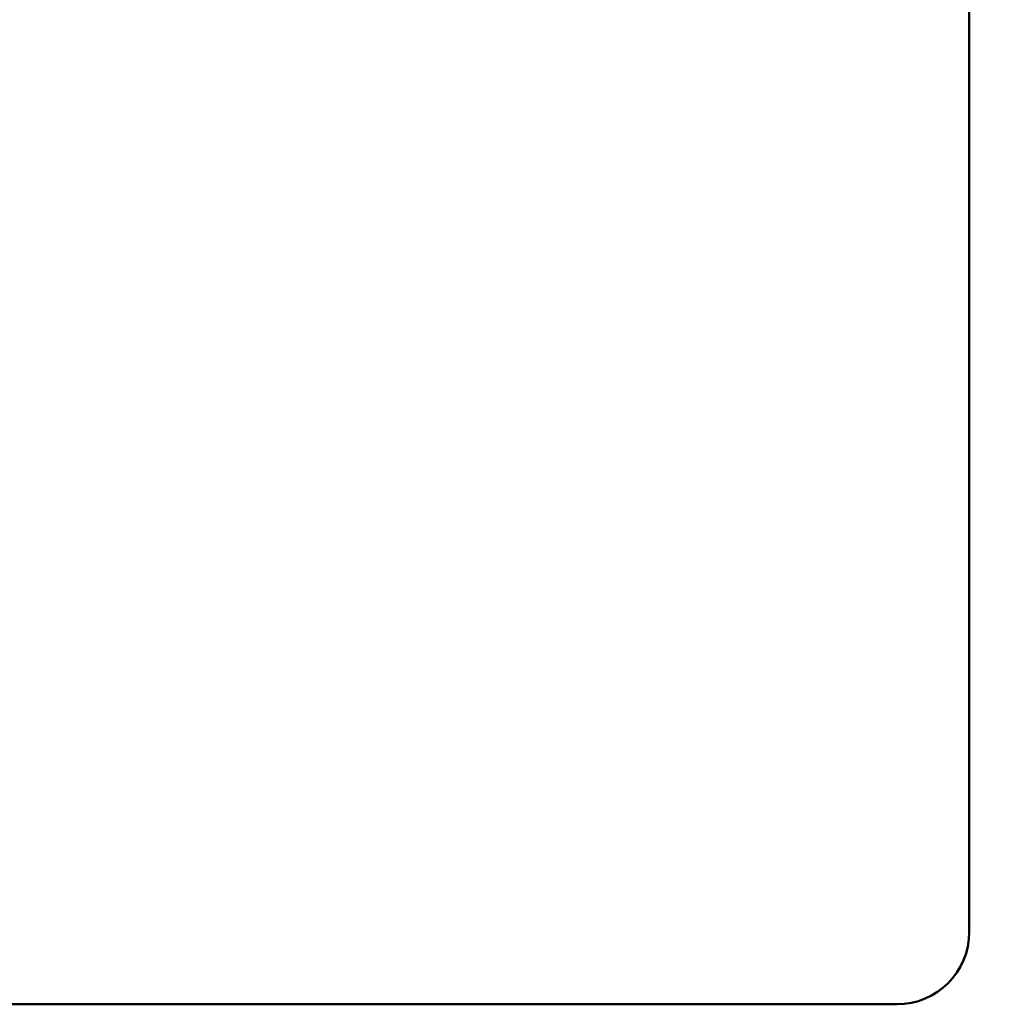
# Model space of a CAD drawing. Units: millimetres. Extents: x -518 to 840, y -1 to 594.
# Drawn here: x 184 to 197, y 147 to 161 of the extents above; entities that cross this region are included whole.
import ezdxf

# ---------------------------------------------------------------- set-up
doc = ezdxf.new("R2010")
doc.units = ezdxf.units.MM
doc.header["$LTSCALE"] = 0.58829
doc.layers.add('NoLayerName_001', color=7, linetype='Continuous')
doc.styles.get("Standard").update_dxf_attribs({"font": 'txt', "bigfont": 'extfont2'})
doc.dimstyles.get("Standard").update_dxf_attribs({"dimtxt": 2.5, "dimasz": 2.5, "dimexe": 1.25, "dimexo": 0.625, "dimtad": 1, "dimzin": 0, "dimdsep": 46, "dimtxsty": 'Standard', "dimcen": 2.5, "dimadec": 0, "dimazin": 0, "dimtfac": 0.75, "dimtmove": 0, "dimatfit": 3, "dimfxl": 1, "dimarcsym": 0})

# ---------------------------------------------------------------- blocks, each defined once
blk = doc.blocks.new('_OPEN30')
at = {"color": 0, "linetype": 'ByBlock', "lineweight": -2}
for p, q in [((-1, 0.267949), (0, 0)), ((0, 0), (-1, -0.267949)), ((0, 0), (-1, 0))]:
    blk.add_line(p, q, dxfattribs=at)
blk = doc.blocks.new('*D34')
at = {"layer": 'Defpoints', "color": 0}
for p in [(90.979, 314.796), (90.979, 301.729), (286.779, 153.05)]:
    blk.add_point(p, dxfattribs=at)
at = {"layer": 'NoLayerName_001', "color": 0, "linetype": 'Continuous', "lineweight": 25}
for p, q in [((90.979, 302.354), (90.979, 320.296)), ((286.779, 153.675), (286.779, 320.296)), ((280.779, 314.796), (96.979, 314.796))]:
    blk.add_line(p, q, dxfattribs=at)
at = {"layer": 'NoLayerName_001', "color": 0, "lineweight": 25, "xscale": 6, "yscale": 6, "zscale": 6, "rotation": 180}
blk.add_blockref('_OPEN30', (90.979, 314.796), dxfattribs=at)
at = {"layer": 'NoLayerName_001', "color": 0, "lineweight": 25, "xscale": 6, "yscale": 6, "zscale": 6}
blk.add_blockref('_OPEN30', (286.779, 314.796), dxfattribs=at)
at = {"layer": 'NoLayerName_001', "color": 0, "lineweight": 25, "insert": (188.879, 319.796), "char_height": 6, "attachment_point": 5}
blk.add_mtext('196', dxfattribs=at)

msp = doc.modelspace()

# ---------------------------------------------------------------- linework, layer by layer
at = {"layer": 'NoLayerName_001', "color": 7, "linetype": 'Continuous', "lineweight": 50}
for p, q in [((196.9789, 177.9793), (196.9789, 148.4793)), ((195.9789, 147.4793), (153.9789, 147.4793))]:
    msp.add_line(p, q, dxfattribs=at)
msp.add_arc((195.9789, 148.4793), 1, 270, 0, dxfattribs=at)

# ---------------------------------------------------------------- dimensions: what is measured, and where the dimension line sits
at = {"layer": 'NoLayerName_001', "color": 3, "linetype": 'Continuous', "lineweight": 25}
dim = msp.add_linear_dim(base=(90.9789, 314.7961), p1=(286.7789, 153.05), p2=(90.9789, 301.7293), angle=180, text='196', dimstyle='Standard', override={"dimtxt": 6, "dimasz": 6, "dimexe": 5.5, "dimgap": 2, "dimdec": 1, "dimzin": 8, "dimblk": 'OPEN30', "dimclrd": 0, "dimclre": 0, "dimclrt": 0, "dimtp": 0, "dimtm": 0, "dimlwd": 25, "dimlwe": 25}, dxfattribs=at)
dim.commit()
dim.dimension.update_dxf_attribs({"geometry": '*D34', "text_midpoint": (188.8789, 314.7961), "dimtype": 160})

doc.saveas('drawing.dxf')
